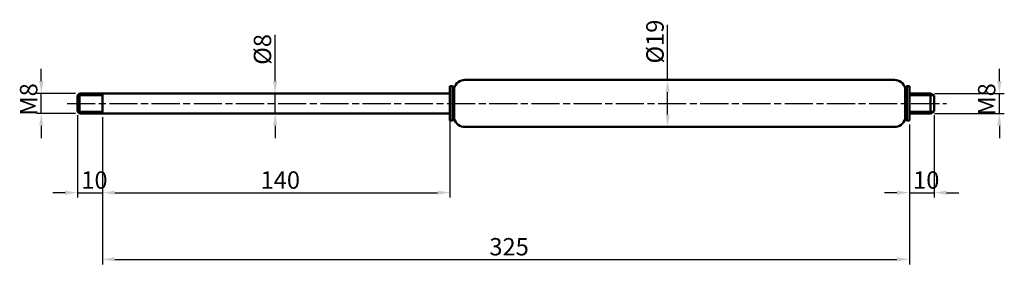
# Model space of a CAD drawing. Units: millimetres. Extents: x 224 to 621, y 232 to 331.
import ezdxf

# ---------------------------------------------------------------- set-up
doc = ezdxf.new("R2010")
doc.units = ezdxf.units.MM
doc.header["$LTSCALE"] = 2
doc.linetypes.add('CHAIN', pattern=[0.3543, 0.2362, -0.0295, 0.0591, -0.0295])
for name, color, linetype, lineweight in [('Bemaßung (ISO)', 7, 'Continuous', 25), ('Mittellinie (ISO)', 7, 'Continuous', 25), ('Sichtbar (ISO)', 7, 'Continuous', 50), ('Sichtbar schmal (ISO)', 7, 'Continuous', 35)]:
    doc.layers.add(name, color=color, linetype=linetype, lineweight=lineweight)
doc.styles.add('Notiztext (DIN)', font='isocpeur.ttf')
doc.dimstyles.new('Standard (DIN)', dxfattribs={"dimscale": 2, "dimtxt": 3.5, "dimasz": 2.5, "dimexe": 1, "dimexo": 0.8, "dimgap": 0.8, "dimtad": 1, "dimrnd": 1e-08, "dimtxsty": 'Notiztext (DIN)', "dimcen": 0.09, "dimdle": 10, "dimclrd": 256, "dimclre": 256, "dimclrt": 256, "dimadec": 0, "dimazin": 2, "dimtfac": 0.714286, "dimtmove": 0, "dimatfit": 3, "dimfxl": 1, "dimtolj": 1, "dimlwd": -1, "dimlwe": -1, "dimarcsym": 0})

# ---------------------------------------------------------------- blocks, each defined once
blk = doc.blocks.new('*D26')
at = {"layer": 'Bemaßung (ISO)', "transparency": 16777216}
for p, q in [((257.5, 291.4), (257.5, 259)), ((397.5, 291.4), (397.5, 259)), ((262.5, 261), (392.5, 261))]:
    blk.add_line(p, q, dxfattribs=at)
for points in [[(262.5, 261.83), (262.5, 260.17), (257.5, 261)], [(392.5, 261.83), (392.5, 260.17), (397.5, 261)]]:
    blk.add_solid(points, dxfattribs=at)
at = {"layer": 'Defpoints', "color": 0, "transparency": 16777216}
for p in [(257.5, 293), (397.5, 293), (397.5, 261)]:
    blk.add_point(p, dxfattribs=at)
at = {"layer": 'Bemaßung (ISO)', "transparency": 16777216, "insert": (321.2, 269.6), "char_height": 7, "attachment_point": 1, "style": 'Notiztext (DIN)'}
blk.add_mtext('\\A1;140', dxfattribs=at)
blk = doc.blocks.new('*D27')
at = {"layer": 'Bemaßung (ISO)', "transparency": 16777216}
for p, q in [((232.9, 306), (232.9, 311)), ((246.7, 301), (230.9, 301)), ((232.9, 293), (232.9, 301)), ((246.7, 293), (230.9, 293)), ((232.9, 288), (232.9, 283))]:
    blk.add_line(p, q, dxfattribs=at)
for points in [[(232.07, 306), (233.73, 306), (232.9, 301)], [(232.07, 288), (233.73, 288), (232.9, 293)]]:
    blk.add_solid(points, dxfattribs=at)
at = {"layer": 'Defpoints', "color": 0, "transparency": 16777216}
for p in [(232.9, 301), (248.3, 301), (248.3, 293)]:
    blk.add_point(p, dxfattribs=at)
at = {"layer": 'Bemaßung (ISO)', "transparency": 16777216, "insert": (224.3, 292.1), "char_height": 7, "attachment_point": 1, "rotation": 90, "style": 'Notiztext (DIN)'}
blk.add_mtext('\\A1;\\fISOCPEUR|b0|i0;\\H7.0000;M8', dxfattribs=at)
blk = doc.blocks.new('*D28')
at = {"layer": 'Bemaßung (ISO)', "transparency": 16777216}
for p, q in [((247.5, 292.2), (247.5, 259)), ((257.5, 291.4), (257.5, 259)), ((242.5, 261), (237.5, 261)), ((247.5, 261), (257.5, 261)), ((262.5, 261), (267.5, 261))]:
    blk.add_line(p, q, dxfattribs=at)
for points in [[(242.5, 261.83), (242.5, 260.17), (247.5, 261)], [(262.5, 261.83), (262.5, 260.17), (257.5, 261)]]:
    blk.add_solid(points, dxfattribs=at)
at = {"layer": 'Defpoints', "color": 0, "transparency": 16777216}
for p in [(247.5, 293.8), (257.5, 293), (257.5, 261)]:
    blk.add_point(p, dxfattribs=at)
at = {"layer": 'Bemaßung (ISO)', "transparency": 16777216, "insert": (249, 269.6), "char_height": 7, "attachment_point": 1, "style": 'Notiztext (DIN)'}
blk.add_mtext('\\A1;10', dxfattribs=at)
blk = doc.blocks.new('*D29')
at = {"layer": 'Bemaßung (ISO)', "transparency": 16777216}
for p, q in [((327.08, 306), (327.08, 324.7)), ((327.08, 293), (327.08, 301)), ((327.08, 288), (327.08, 283))]:
    blk.add_line(p, q, dxfattribs=at)
for points in [[(326.24, 306), (327.91, 306), (327.08, 301)], [(326.24, 288), (327.91, 288), (327.08, 293)]]:
    blk.add_solid(points, dxfattribs=at)
at = {"layer": 'Defpoints', "color": 0, "transparency": 16777216}
for p in [(327.08, 301), (327.08, 301), (327.08, 293)]:
    blk.add_point(p, dxfattribs=at)
at = {"layer": 'Bemaßung (ISO)', "transparency": 16777216, "insert": (318.48, 312.6), "char_height": 7, "attachment_point": 1, "rotation": 90, "style": 'Notiztext (DIN)'}
blk.add_mtext('\\A1;\\fISOCPEUR|b0|i0;\\H7.0000;Ø8', dxfattribs=at)
blk = doc.blocks.new('*D30')
at = {"layer": 'Bemaßung (ISO)', "transparency": 16777216}
for p, q in [((257.5, 291.4), (257.5, 232.1)), ((582.5, 288.5), (582.5, 232.1)), ((262.5, 234.1), (577.5, 234.1))]:
    blk.add_line(p, q, dxfattribs=at)
for points in [[(262.5, 234.93), (262.5, 233.27), (257.5, 234.1)], [(577.5, 234.93), (577.5, 233.27), (582.5, 234.1)]]:
    blk.add_solid(points, dxfattribs=at)
at = {"layer": 'Defpoints', "color": 0, "transparency": 16777216}
for p in [(257.5, 293), (582.5, 290.1), (582.5, 234.1)]:
    blk.add_point(p, dxfattribs=at)
at = {"layer": 'Bemaßung (ISO)', "transparency": 16777216, "insert": (413.35, 242.7), "char_height": 7, "attachment_point": 1, "style": 'Notiztext (DIN)'}
blk.add_mtext('\\A1;325', dxfattribs=at)
blk = doc.blocks.new('*D31')
at = {"layer": 'Bemaßung (ISO)', "transparency": 16777216}
for p, q in [((485.16, 306.5), (485.16, 328.7)), ((485.16, 292.5), (485.16, 301.5))]:
    blk.add_line(p, q, dxfattribs=at)
for points in [[(484.33, 301.5), (485.99, 301.5), (485.16, 306.5)], [(484.33, 292.5), (485.99, 292.5), (485.16, 287.5)]]:
    blk.add_solid(points, dxfattribs=at)
at = {"layer": 'Defpoints', "color": 0, "transparency": 16777216}
for p in [(485.16, 306.5), (493.2, 306.5), (493.2, 287.5)]:
    blk.add_point(p, dxfattribs=at)
at = {"layer": 'Bemaßung (ISO)', "transparency": 16777216, "insert": (476.56, 313.1), "char_height": 7, "attachment_point": 1, "rotation": 90, "style": 'Notiztext (DIN)'}
blk.add_mtext('\\A1;\\fISOCPEUR|b0|i0;\\H7.0000;Ø19', dxfattribs=at)
blk = doc.blocks.new('*D32')
at = {"layer": 'Bemaßung (ISO)', "transparency": 16777216}
for p, q in [((592.5, 292.27), (592.5, 259)), ((582.5, 288.5), (582.5, 259)), ((577.5, 261), (572.5, 261)), ((582.5, 261), (592.5, 261)), ((597.5, 261), (602.5, 261))]:
    blk.add_line(p, q, dxfattribs=at)
for points in [[(577.5, 261.83), (577.5, 260.17), (582.5, 261)], [(597.5, 261.83), (597.5, 260.17), (592.5, 261)]]:
    blk.add_solid(points, dxfattribs=at)
at = {"layer": 'Defpoints', "color": 0, "transparency": 16777216}
for p in [(592.5, 293.87), (582.5, 290.1), (592.5, 261)]:
    blk.add_point(p, dxfattribs=at)
at = {"layer": 'Bemaßung (ISO)', "transparency": 16777216, "insert": (584, 269.6), "char_height": 7, "attachment_point": 1, "style": 'Notiztext (DIN)'}
blk.add_mtext('\\A1;10', dxfattribs=at)
blk = doc.blocks.new('*D33')
at = {"layer": 'Bemaßung (ISO)', "transparency": 16777216}
for p, q in [((618.75, 306), (618.75, 311)), ((592.6, 301), (620.75, 301)), ((618.75, 293), (618.75, 301)), ((592.6, 293), (620.75, 293)), ((618.75, 288), (618.75, 283))]:
    blk.add_line(p, q, dxfattribs=at)
for points in [[(617.92, 306), (619.58, 306), (618.75, 301)], [(617.92, 288), (619.58, 288), (618.75, 293)]]:
    blk.add_solid(points, dxfattribs=at)
at = {"layer": 'Defpoints', "color": 0, "transparency": 16777216}
for p in [(591, 301), (618.75, 301), (591, 293)]:
    blk.add_point(p, dxfattribs=at)
at = {"layer": 'Bemaßung (ISO)', "transparency": 16777216, "insert": (610.15, 292.1), "char_height": 7, "attachment_point": 1, "rotation": 90, "style": 'Notiztext (DIN)'}
blk.add_mtext('\\A1;\\fISOCPEUR|b0|i0;\\H7.0000;M8', dxfattribs=at)

msp = doc.modelspace()

# ---------------------------------------------------------------- linework, layer by layer
at = {"layer": 'Mittellinie (ISO)', "linetype": 'CHAIN', "ltscale": 23.990969}
msp.add_line((243.3, 297), (597.5, 297), dxfattribs=at)
at = {"layer": 'Sichtbar (ISO)'}
for p, q in [((403.541, 306.5), (576.459, 306.5)), ((397.5, 290.1), (397.5, 303.9)), ((397.5, 303.9), (398.5, 303.9)), ((398.5, 290.1), (398.5, 303.9)), ((399.174, 303.226), (398.5, 303.9)), ((399.174, 290.774), (399.174, 303.226)), ((580.826, 303.226), (581.5, 303.9)), ((580.826, 290.774), (580.826, 303.226)), ((581.5, 290.1), (581.5, 303.9)), ((581.5, 303.9), (582.5, 303.9)), ((582.5, 290.1), (582.5, 303.9)), ((247.5, 300.2), (248.3, 301)), ((247.5, 293.8), (247.5, 300.2)), ((248.3, 301), (248.3, 293)), ((257.5, 301), (248.3, 301)), ((257.5, 293), (257.5, 301)), ((257.5, 301), (397.5, 301)), ((257.5, 301), (257.5, 293)), ((582.5, 301), (591, 301)), ((591, 293), (591, 301)), ((592.5, 300.134), (591, 301)), ((592.5, 300.134), (592.5, 293.866)), ((247.5, 293.8), (248.3, 293)), ((592.5, 293.866), (591, 293)), ((257.5, 293), (248.3, 293)), ((257.5, 293), (397.5, 293)), ((397.5, 290.1), (398.5, 290.1)), ((399.174, 290.774), (398.5, 290.1)), ((580.826, 290.774), (581.5, 290.1)), ((581.5, 290.1), (582.5, 290.1)), ((582.5, 293), (591, 293)), ((403.541, 287.5), (576.459, 287.5))]:
    msp.add_line(p, q, dxfattribs=at)
for centre, start, end in [((403.541, 301.95), 90, 163.71306), ((576.459, 301.95), 16.28684, 89.99997), ((403.541, 292.05), 196.28694, 270), ((576.459, 292.05), 270.00003, 343.71316)]:
    msp.add_arc(centre, 4.55, start, end, dxfattribs=at)
at = {"layer": 'Sichtbar schmal (ISO)'}
for p, q in [((257.5, 300.256), (247.556, 300.256)), ((592.289, 300.256), (582.5, 300.256)), ((247.556, 293.744), (257.5, 293.744)), ((582.5, 293.744), (592.289, 293.744))]:
    msp.add_line(p, q, dxfattribs=at)

# ---------------------------------------------------------------- dimensions: what is measured, and where the dimension line sits
at = {"layer": 'Bemaßung (ISO)'}
for base, p1, p2, angle, text, override, picture, middle in [((485.159, 306.5), (493.203, 287.5), (493.203, 306.5), 270, '\\fISOCPEUR|b0|i0;\\H7.0000;Ø<>', {"dimgap": 0.8, "dimdec": 2, "dimse1": 1, "dimse2": 1, "dimtol": 0, "dimlim": 0, "dimtp": 0, "dimtm": 0, "dimtdec": 2, "dimtofl": 0, "dimatfit": 2}, '*D31', (485.159, 320.1)), ((327.076, 301), (327.076, 293), (327.076, 301), 270, '\\fISOCPEUR|b0|i0;\\H7.0000;Ø<>', {"dimgap": 0.8, "dimdec": 2, "dimse1": 1, "dimse2": 1, "dimtol": 0, "dimlim": 0, "dimtp": 0, "dimtm": 0, "dimtdec": 2, "dimtofl": 1, "dimatfit": 1}, '*D29', (327.076, 317.85)), ((232.9, 301), (248.3, 293), (248.3, 301), 90, '\\fISOCPEUR|b0|i0;\\H7.0000;M<>', {"dimgap": 0.8, "dimdec": 2, "dimtol": 0, "dimlim": 0, "dimtp": 0, "dimtm": 0, "dimtdec": 2, "dimtofl": 1, "dimatfit": 1}, '*D27', (232.9, 297)), ((618.75, 301), (591, 293), (591, 301), 90, '\\fISOCPEUR|b0|i0;\\H7.0000;M<>', {"dimgap": 0.8, "dimdec": 2, "dimtol": 0, "dimlim": 0, "dimtp": 0, "dimtm": 0, "dimtdec": 2, "dimtofl": 1, "dimatfit": 1}, '*D33', (618.75, 297))]:
    dim = msp.add_linear_dim(base=base, p1=p1, p2=p2, angle=angle, text=text, dimstyle='Standard (DIN)', override=override, dxfattribs=at)
    dim.commit()
    dim.dimension.update_dxf_attribs({"geometry": picture, "text_midpoint": middle, "dimtype": 160})
for base, p1, p2, override, picture, middle in [((257.5, 261), (247.5, 293.8), (257.5, 293), {"dimgap": 0.8, "dimdec": 2, "dimtol": 0, "dimlim": 0, "dimtp": 0, "dimtm": 0, "dimtdec": 2, "dimtofl": 1, "dimatfit": 1}, '*D28', (252.5, 261)), ((592.5, 261), (582.5, 290.1), (592.5, 293.866), {"dimgap": 0.8, "dimdec": 2, "dimtol": 0, "dimlim": 0, "dimtp": 0, "dimtm": 0, "dimtdec": 2, "dimtofl": 1, "dimatfit": 1}, '*D32', (587.5, 261)), ((397.5, 261), (257.5, 293), (397.5, 293), {"dimgap": 0.8, "dimdec": 2, "dimtol": 0, "dimlim": 0, "dimtp": 0, "dimtm": 0, "dimtdec": 2, "dimtofl": 0, "dimatfit": 1}, '*D26', (327.5, 261))]:
    dim = msp.add_linear_dim(base=base, p1=p1, p2=p2, angle=180, dimstyle='Standard (DIN)', override=override, dxfattribs=at)
    dim.commit()
    dim.dimension.update_dxf_attribs({"geometry": picture, "text_midpoint": middle, "dimtype": 160})
dim = msp.add_linear_dim(base=(582.5, 234.1), p1=(257.5, 293), p2=(582.5, 290.1), dimstyle='Standard (DIN)', override={"dimgap": 0.8, "dimdec": 2, "dimtol": 0, "dimlim": 0, "dimtp": 0, "dimtm": 0, "dimtdec": 2, "dimtofl": 0, "dimatfit": 1}, dxfattribs=at)
dim.commit()
dim.dimension.update_dxf_attribs({"geometry": '*D30', "text_midpoint": (420, 234.1), "dimtype": 160})

doc.saveas('drawing.dxf')
